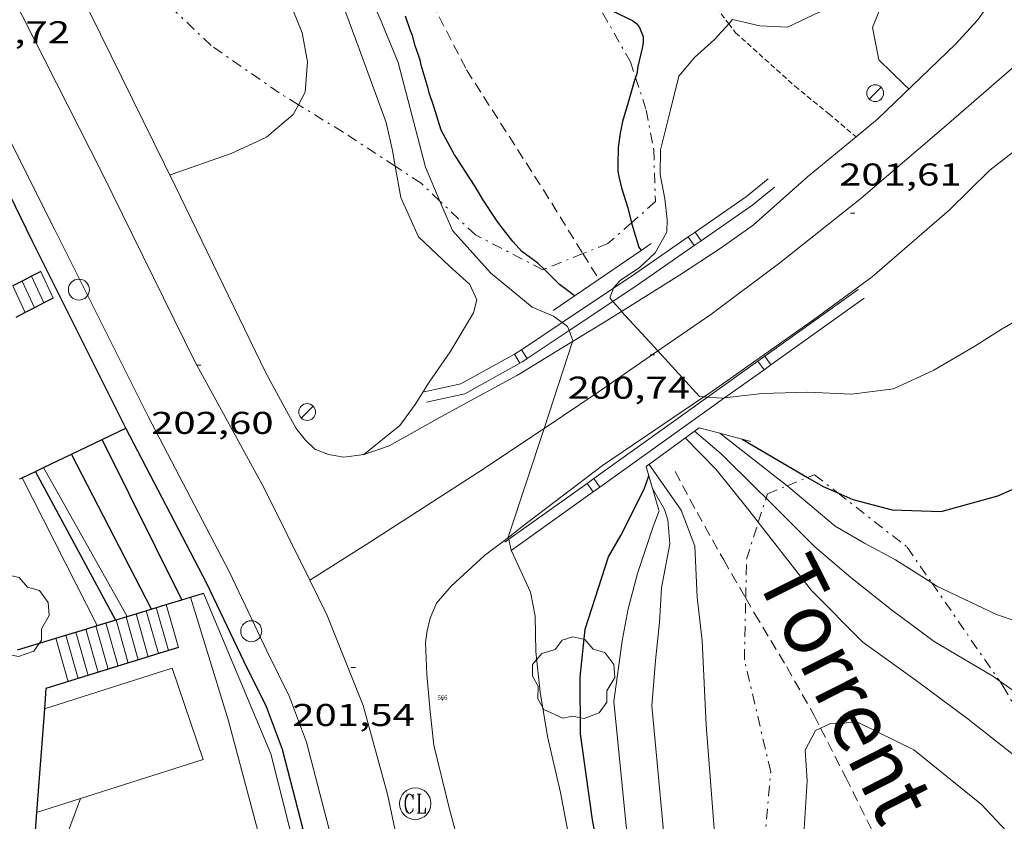
# Model space of a CAD drawing. Units: inches. Extents: x 453000 to 454004, y 4601998 to 4602502.
# Drawn here: x 453614 to 453661, y 4602121 to 4602159 of the extents above; entities that cross this region are included whole.
import ezdxf
from ezdxf.enums import TextEntityAlignment as Align

# ---------------------------------------------------------------- set-up
doc = ezdxf.new("R2010")
doc.units = ezdxf.units.IN
doc.header["$MEASUREMENT"] = 0
for name, pattern in [('DGN Style 2', [10.483229999999999, 6.289938, -4.193292]), ('TRAZO_Y_PUNTO', [1, 0.5, -0.25, 0, -0.25]), ('TRAZOS', [0.75, 0.5, -0.25]), ('TRAZOS2', [0.375, 0.25, -0.125])]:
    doc.linetypes.add(name, pattern=pattern)
for name, color, linetype, lineweight in [('ALTRES CARRETERES ASFALTADES', 7, 'Continuous', 0), ('ARBRE', 7, 'Continuous', 0), ('BARDISSA i BROLLA', 7, 'Continuous', 0), ('COBERT', 7, 'Continuous', 0), ('CORBA DE NIVELL', 7, 'Continuous', 0), ('CORBA MESTRA', 7, 'Continuous', 0), ('CORRIOL', 7, 'Continuous', 0), ('COTA ALTIMETRICA', 7, 'Continuous', 0), ('COTA ALTIMETRICA SINGULAR', 7, 'Continuous', 0), ('EIX VIA URBANA PAVIMENTADA', 7, 'Continuous', 0), ('ESCALES', 7, 'Continuous', 0), ('FANAL', 7, 'Continuous', 0), ('MUR', 7, 'Continuous', 0), ('MUR CONTENCIO', 7, 'Continuous', 0), ('PAL', 7, 'Continuous', 0), ('PONT i PAS ELEVAT', 7, 'Continuous', 0), ('REGISTRE CLAVEGUERAM', 7, 'Continuous', 0), ('TANCA DE PROTECCIO DE VIAL', 7, 'Continuous', 0), ('TEXT DE RIERA I TORRENT', 7, 'Continuous', 0), ('TORRENT-RIERA', 7, 'Continuous', 0), ('VORERA', 7, 'Continuous', 0)]:
    doc.layers.add(name, color=color, linetype=linetype, lineweight=lineweight)
for name, color, linetype in [('Identificador', 7, 'Continuous'), ('PLAQUES_CARRER', 7, 'Continuous'), ('Punt', 7, 'Continuous')]:
    doc.layers.add(name, color=color, linetype=linetype)
doc.styles.get("Standard").update_dxf_attribs({"font": 'txt.shx'})
doc.styles.add('Style-Arial', font='ARIAL.TTF')

# ---------------------------------------------------------------- blocks, each defined once
blk = doc.blocks.new('BLOC_PLAQUES')
at = {"layer": 'Punt', "color": 2}
blk.add_point((0, 0), dxfattribs=at)
at = {"layer": 'Identificador', "color": 2}
blk.add_attdef('IDENTIFICADOR', text='', height=0.2, dxfattribs=at).set_placement((0, 0), align=Align.CENTER)
blk = doc.blocks.new('ARBRE')
at = {"color": 0, "linetype": 'ByBlock', "lineweight": -2, "flags": 128}
blk.add_lwpolyline([(-0.507, -1.872), (-1.415, -1.448), (-1.697, -0.9400000000000001), (-1.675, -0.342), (-1.951, 0.138), (-1.943, 0.686), (-1.511, 1.208), (-0.871, 1.406), (-0.543, 1.846), (-0.027, 2.012), (0.541, 1.882), (0.933, 1.428), (1.495, 1.262), (1.921, 0.6940000000000001), (1.969, 0.068), (1.593, -0.562), (1.593, -1.098), (1.229, -1.618), (0.505, -1.886), (-0.049, -1.762), (-0.507, -1.872)], dxfattribs=at)
blk = doc.blocks.new('FANAL')
at = {"color": 0, "linetype": 'ByBlock', "lineweight": -2}
blk.add_line((0.283, 0.283), (-0.283, -0.283), dxfattribs=at)
blk.add_circle((0.0002620689868927002, 0.0006722288131713868), 0.40000000060146, dxfattribs=at)
blk = doc.blocks.new('RCLAVC')
at = {"color": 0, "linetype": 'ByBlock', "lineweight": -2, "flags": 128}
for points in [[(-0.158, 0.43), (-0.122, 0.26), (-0.122, 0.6), (-0.158, 0.43), (-0.228, 0.544), (-0.332, 0.6), (-0.402, 0.6), (-0.508, 0.544), (-0.578, 0.43), (-0.612, 0.316), (-0.648, 0.146), (-0.648, -0.146), (-0.612, -0.316), (-0.578, -0.43), (-0.508, -0.544), (-0.402, -0.6), (-0.332, -0.6), (-0.228, -0.544), (-0.158, -0.43), (-0.122, -0.316)], [(-0.402, 0.6), (-0.472, 0.544), (-0.542, 0.43), (-0.578, 0.316), (-0.612, 0.146), (-0.612, -0.146), (-0.578, -0.316), (-0.542, -0.43), (-0.472, -0.544), (-0.402, -0.6)], [(0.122, 0.6), (0.368, 0.6)], [(0.226, 0.6), (0.226, -0.6)], [(0.262, 0.6), (0.262, -0.6)], [(0.122, -0.6), (0.648, -0.6), (0.648, -0.26), (0.612, -0.6)]]:
    blk.add_lwpolyline(points, dxfattribs=at)
at = {"color": 0, "linetype": 'ByBlock', "lineweight": -2}
blk.add_circle((-0.001401012718677521, -0.0007607361078262329), 1, dxfattribs=at)
blk = doc.blocks.new('COTA')
at = {"color": 0, "linetype": 'ByBlock', "lineweight": -2}
blk.add_line((0, 0), (0.2, 0), dxfattribs=at)
blk = doc.blocks.new('PAL')
at = {"color": 0, "linetype": 'ByBlock', "lineweight": -2}
blk.add_circle((0, 0), 0.5000000000992941, dxfattribs=at)

msp = doc.modelspace()

# ---------------------------------------------------------------- linework, layer by layer
at = {"layer": 'ALTRES CARRETERES ASFALTADES', "color": 1, "linetype": 'Continuous', "lineweight": 20, "extrusion": (0.03786126956362539, -0.1103846531995764, 0.9931675350136249), "elevation": -490630.4475732419, "flags": 128}
msp.add_lwpolyline([(1922232.585695293, 4177300.349236927), (1922235.889537028, 4177301.386109613), (1922240.399671628, 4177303.211348306)], dxfattribs=at)
at = {"layer": 'ALTRES CARRETERES ASFALTADES', "color": 1, "linetype": 'Continuous', "lineweight": 20}
for points in [[(453656.6178856668, 4602172.821381018, 203.9936215361575), (453658.4151825518, 4602169.818524741, 203.5893156443856), (453660.7361500714, 4602165.063499757, 202.8803145451521), (453661.0481376564, 4602163.363494756, 202.7593143575537), (453661.0531266014, 4602161.905492456, 202.655314196312), (453660.828118225, 4602160.847492523, 202.5883140924353), (453660.4681098214, 4602159.813493651, 202.5013139575505), (453659.7861012675, 4602158.825497294, 202.3513137249904), (453658.7270908849, 4602157.673503543, 202.255313576152), (453655.0210580365, 4602154.101526125, 201.8173128970768), (453653.9988551816, 4602153.258697028, 201.7366777234292)], [(453612.880322675, 4602168.142984213, 203.99601311834), (453617.0190455095, 4602160.215823946, 203.4643154505856), (453621.5919821263, 4602150.927774847, 202.9763146939904), (453625.9139212447, 4602142.020728246, 202.5443140242176), (453626.8099099475, 4602140.348718855, 202.4843139311936), (453627.3559033885, 4602139.372713199, 202.3813137715024), (453627.7898997517, 4602138.804709026, 202.3123136645249), (453628.2388972915, 4602138.388704973, 202.2523135715008), (453628.8908963522, 4602138.131699627, 202.1713134459185), (453629.6138964337, 4602137.99469393, 202.090313320336), (453630.5888989089, 4602138.121686729, 201.9743131404897), (453631.7699039874, 4602138.549678432, 201.8423129358369), (453634.4019191913, 4602140.015660735, 201.5333124567633), (453637.8859389333, 4602141.905637229, 201.0973117807888), (453640.5045759071, 4602143.506719396, 201.0023256380488)], [(453670.9526890657, 4602148.891198965, 201.0044818190599), (453669.468060487, 4602151.472412431, 201.3673121993968), (453668.3210738535, 4602153.468424229, 201.5263124459104), (453667.787077138, 4602154.010429122, 201.6383126195553), (453666.993078244, 4602154.318435623, 201.7343127683936), (453666.0930772129, 4602154.366442527, 201.7513127947504), (453665.1580754143, 4602154.320449549, 201.7423127807969), (453664.3060726441, 4602154.129455717, 201.7133127358352), (453663.538069291, 4602153.844461103, 201.7053127234321), (453662.2000615031, 4602153.091470087, 201.7133127358352), (453660.365047846, 4602151.666481801, 201.7423127807969), (453658.4370304557, 4602149.768493487, 201.5513124846705)], [(453653.9988551816, 4602153.258697028, 201.7366777234292), (453651.6870320094, 4602151.35254716, 201.5543124893216), (453649.0990105229, 4602149.049563227, 201.2943120862176)], [(453642.841550508, 4602144.945441766, 201.0032909328328), (453645.59898697, 4602146.660586079, 201.1573118738128), (453647.5779999247, 4602147.963573083, 201.2303119869921), (453649.0990105229, 4602149.049563227, 201.2943120862176)], [(453640.5045759071, 4602143.506719396, 201.0023256380488), (453641.9109638464, 4602144.366610506, 200.9513115544304), (453642.841550508, 4602144.945441766, 201.0032909328328)], [(453651.9679807891, 4602144.544534474, 201.2173119668369), (453647.0729469774, 4602141.088566256, 201.0073116412528), (453646.7571791164, 4602140.874246009, 201.0023316831094)], [(453646.7571791164, 4602140.874246009, 201.0023316831094), (453641.9369125646, 4602137.602599822, 200.9263115156705), (453638.0978844268, 4602134.678624416, 200.90031147536), (453637.448605851, 4602134.184481311, 201.0000878648449)], [(453637.448605851, 4602134.184481311, 201.0000878648449), (453636.3148713662, 4602133.32163584, 201.1743119001696), (453634.7278577976, 4602131.857645613, 201.3023120986209), (453634.0348506531, 4602131.05764963, 201.5513124846705), (453633.7238446776, 4602130.333650867, 201.6363126164544), (453633.5878399066, 4602129.732650967, 201.6403126226561), (453633.5028356093, 4602129.183650761, 201.645312630408), (453633.5638241252, 4602127.657647933, 201.7433127823473), (453633.7248109525, 4602125.888643968, 201.7223127497888), (453633.9067991022, 4602124.289640108, 201.4443123187777), (453634.6157780534, 4602121.370630203, 201.2683120459072), (453635.51327243, 4602117.954618097, 200.9997110814984)]]:
    msp.add_polyline3d(points, dxfattribs=at)
at = {"layer": 'BARDISSA i BROLLA', "color": 3, "linetype": 'TRAZO_Y_PUNTO', "lineweight": 0}
for points in [[(453627.4622522247, 4602154.781667046, 204.7449550327066), (453626.5370233525, 4602155.350744184, 204.92531771572), (453623.2980354104, 4602157.601772252, 204.9173177033168), (453620.9850485929, 4602159.811793228, 204.9173177033168), (453618.3990680291, 4602162.901817639, 205.0023178351009), (453615.9790922829, 4602166.592841723, 205.2143181637856), (453614.891538762, 4602168.815691205, 205.3454944165781)], [(453641.5785733145, 4602159.687852524, 201.3758085419443), (453641.9360760897, 4602159.154633242, 201.3883122319552), (453643.2560605255, 4602156.833619628, 201.940313087776), (453643.50070823, 4602156.086354216, 201.9513452028002)], [(453643.50070823, 4602156.086354216, 201.9513452028002), (453644.0100442204, 4602154.530610336, 201.9743131404897), (453644.3700304381, 4602152.640604675, 202.0753132970801), (453644.4460118223, 4602150.17160027, 202.3983137978592)], [(453632.0626935362, 4602151.851761254, 203.7647112723785), (453629.5790138724, 4602153.479718203, 204.3323167963329), (453627.4622522247, 4602154.781667046, 204.7449550327066)], [(453634.1860769338, 4602150.197992355, 203.3870228753972), (453633.2940011564, 4602151.04468624, 203.4833154800432), (453632.0626935362, 4602151.851761254, 203.7647112723785)], [(453639.14908442, 4602146.95175512, 202.7647415670458), (453639.0889789029, 4602146.927635888, 202.7713143761585), (453635.8879864976, 4602148.582662741, 203.2033150459312), (453634.1860769338, 4602150.197992355, 203.3870228753972)], [(453644.4460118223, 4602150.17160027, 202.3983137978592), (453643.31281168, 4602149.167450673, 202.4153844871768)], [(453643.31281168, 4602149.167450673, 202.4153844871768), (453642.188993148, 4602148.171614295, 202.4323138505729), (453640.9989065077, 4602147.694054527, 202.562455186919)], [(453640.9989065077, 4602147.694054527, 202.562455186919), (453639.14908442, 4602146.95175512, 202.7647415670458)], [(453651.6936887011, 4602137.03476006, 200.1523902976204), (453652.0199248964, 4602137.167522641, 200.2093104040336), (453653.129325426, 4602136.300168723, 199.9974435890748)], [(453649.7137787223, 4602136.05268088, 199.7829306570757), (453649.7789145022, 4602136.255538232, 199.8183097978273), (453650.7151497544, 4602136.636541353, 199.9816595761813)], [(453650.7151497544, 4602136.636541353, 199.9816595761813), (453651.6936887011, 4602137.03476006, 200.1523902976204)], [(453653.129325426, 4602136.300168723, 199.9974435890748), (453656.4289055777, 4602133.720483844, 199.3673090985968), (453657.6084420222, 4602132.011358292, 198.9858653478909)], [(453649.3447511286, 4602134.90338996, 199.5824896825981), (453649.7137787223, 4602136.05268088, 199.7829306570757)], [(453648.7448559713, 4602131.291370446, 199.1547160466851), (453648.7828894215, 4602133.153540979, 199.2773089590609), (453649.3447511286, 4602134.90338996, 199.5824896825981)], [(453657.6084420222, 4602132.011358292, 198.9858653478909), (453660.833511863, 4602127.338294311, 197.9429278937422)], [(453650.5076711163, 4602104.029482737, 197.5483062784192), (453649.8156984892, 4602107.778493801, 197.9243068613696), (453649.2317307944, 4602112.155505017, 198.510307769904), (453649.4547714907, 4602117.473511569, 198.7663081668065), (453649.9348144368, 4602123.035516551, 199.1573087730128), (453648.6848528493, 4602128.353534279, 198.9613084691345), (453648.7448559713, 4602131.291370446, 199.1547160466851)], [(453660.833511863, 4602127.338294311, 197.9429278937422), (453660.9838625619, 4602127.12043905, 197.8943068148576), (453664.1295846954, 4602121.615841588, 197.3797071949807)]]:
    msp.add_polyline3d(points, dxfattribs=at)
at = {"layer": 'COBERT', "color": 1, "linetype": 'Continuous', "lineweight": 0}
for points in [[(453614.9978332649, 4602121.080081928, 208.5188823862677), (453622.9187768844, 4602123.606722421, 208.6393234739056), (453621.4468076308, 4602127.95974034, 209.165324289416), (453615.3658283784, 4602126.016461099, 209.4735556398214)], [(453615.3658283784, 4602126.016461099, 209.4735556398214), (453615.3658283813, 4602126.016461099, 209.4735556398214)]]:
    msp.add_polyline3d(points, dxfattribs=at)
at = {"layer": 'CORBA DE NIVELL', "color": 30, "linetype": 'Continuous', "lineweight": 0}
for points, elevation in [([(453627.6410467342, 4602158.206740236), (453626.3100696792, 4602161.502755445), (453625.0360932208, 4602164.865770325), (453623.4201212553, 4602168.890788828), (453622.6791442274, 4602172.069799379), (453621.7491642429, 4602174.89781082), (453620.6681917108, 4602178.738824977), (453620.2252320574, 4602184.146836721), (453620.5252447309, 4602185.75583694), (453621.0422537193, 4602186.83483469), (453621.6962617593, 4602187.760831163), (453622.3784556563, 4602188.423449916)], 203.0003147312), ([(453631.9280109207, 4602152.610699032), (453631.6310205517, 4602153.940703347), (453630.1720484805, 4602157.919720587), (453628.2750844863, 4602163.052742939), (453627.2191019849, 4602165.574754861), (453625.9191244089, 4602168.795769719), (453624.9311426122, 4602171.396781248), (453624.1491716666, 4602175.385793366), (453623.6851904093, 4602177.950800863), (453624.1471450942, 4602179.783033068)], 202.0003131808), ([(453634.1860769338, 4602150.197992355), (453633.5040072561, 4602151.805685827), (453632.2030431161, 4602156.797703437), (453631.3410574707, 4602158.865713184), (453630.2430746841, 4602161.358725379), (453628.9020968245, 4602164.550740504), (453627.7588960542, 4602167.26174916)], 201.0003116304), ([(453653.5961333131, 4602161.126959473), (453653.5901074966, 4602160.912547542), (453652.249092367, 4602159.19255505), (453650.7350845492, 4602158.471565421), (453649.4140830018, 4602158.537575546), (453648.1150832642, 4602158.837585866), (453647.9368348964, 4602158.641494901)], 201.0003116304), ([(453647.9368348964, 4602158.641494901), (453647.2560747622, 4602157.89259092), (453646.3030667898, 4602157.036596823), (453645.5630588668, 4602156.143601053), (453645.1450456082, 4602154.481601649), (453644.6890308947, 4602152.635602246), (453644.6800220034, 4602151.465600501), (453644.8890135259, 4602150.305597117), (453645.0030062515, 4602149.32359473), (453644.9960016654, 4602148.720593848), (453644.4419933631, 4602147.73959653), (453643.6969868285, 4602147.030601084), (453642.7669806597, 4602146.407607175), (453642.4709776817, 4602146.075608905), (453642.4577903711, 4602146.042016716)], 201.0003116304), ([(453621.3429855795, 4602151.433777521), (453621.4399861168, 4602151.484776865), (453624.2549978486, 4602152.455757011), (453625.9360064263, 4602153.242745477), (453627.2140165262, 4602154.312737439), (453627.4622522247, 4602154.781667046)], 203.0003147312), ([(453630.5478988074, 4602138.116687031), (453632.2779120059, 4602139.502676055), (453633.0109207374, 4602140.503672045), (453633.6729298293, 4602141.566668671), (453634.6809424016, 4602143.017663271), (453635.7939582703, 4602144.881657716), (453635.9489632074, 4602145.5006575), (453635.6079681417, 4602146.220661203), (453634.634973424, 4602147.115669973), (453633.1799815935, 4602148.489683144), (453632.3249945629, 4602150.373692552), (453632.0626935362, 4602151.851761254)], 202.0003131808), ([(453640.0140479309, 4602144.411247675), (453639.6039629101, 4602144.714628549), (453638.5849646234, 4602145.148636954), (453636.6039738742, 4602146.772654503), (453634.783986349, 4602148.788671438), (453634.1860769338, 4602150.197992355)], 201.0003116304), ([(453660.9469914396, 4602144.113465676), (453665.0560158685, 4602146.493438189), (453670.7100417973, 4602148.755398797), (453670.9526890657, 4602148.891198965)], 201.0003116304), ([(453642.2809737148, 4602145.591609596), (453642.4280411652, 4602145.421055705)], 201.0003116304), ([(453642.4280411652, 4602145.421055705), (453642.7819700831, 4602145.010604895), (453642.841550508, 4602144.945441766)], 201.0003116304), ([(453642.841550508, 4602144.945441766), (453644.566620728, 4602143.058731922)], 201.0003116304), ([(453640.2649602246, 4602144.225622776), (453640.0140479309, 4602144.411247675)], 201.0003116304), ([(453640.5045759071, 4602143.506719396), (453640.5219555698, 4602143.559619793), (453640.3410747789, 4602144.028372043)], 201.0003116304), ([(453639.1463091311, 4602139.372413021), (453640.5045759071, 4602143.506719396)], 201.0003116304), ([(453644.566620728, 4602143.058731922), (453646.5499446567, 4602140.889569916), (453646.7571791164, 4602140.874246009)], 201.0003116304), ([(453646.7571791164, 4602140.874246009), (453646.9320461779, 4602140.861315502)], 201.0003116304), ([(453646.9320461779, 4602140.861315502), (453647.6319457272, 4602140.809561581), (453647.7369789628, 4602140.822350797)], 201.0003116304), ([(453637.448605851, 4602134.184481311), (453637.4458797587, 4602134.196628616), (453639.1463091311, 4602139.372413021)], 201.0003116304), ([(453646.3029317543, 4602139.239569232), (453647.5849255245, 4602138.156557825), (453649.2639155627, 4602136.500542518), (453649.7137787223, 4602136.05268088)], 198.0003069792), ([(453647.517932902, 4602139.142559862), (453647.5191382334, 4602139.141615108)], 199.0003085296), ([(453647.5191382334, 4602139.141615108), (453650.7151497544, 4602136.636541353)], 199.0003085296), ([(453645.8679286443, 4602138.918572035), (453647.3369194646, 4602137.408558548), (453648.8889072875, 4602135.486543791), (453649.3447511286, 4602134.90338996)], 197.0003054288), ([(453619.3066052439, 4602130.419147855), (453615.3239477409, 4602137.506664277)], 207.0003209328), ([(453617.8784583847, 4602129.984479539), (453614.3138939135, 4602137.022752089)], 209.0003240336), ([(453650.7151497544, 4602136.636541353), (453650.8019184631, 4602136.568530954), (453652.9959078505, 4602134.721511444), (453654.4049038891, 4602133.911499497), (453655.882900118, 4602133.112487044), (453657.6084420222, 4602132.011358292)], 199.0003085296), ([(453649.7137787223, 4602136.05268088), (453650.383908839, 4602135.385532293), (453652.0338988701, 4602133.734517212), (453653.7448903843, 4602132.266501955), (453655.6898817908, 4602130.736484824), (453657.7118734382, 4602129.222467135), (453660.501865229, 4602127.570443405), (453660.833511863, 4602127.338294311)], 198.0003069792), ([(453649.3447511286, 4602134.90338996), (453651.8788829008, 4602131.661515174), (453654.313867912, 4602129.188492864), (453656.859858012, 4602127.363470717), (453659.3288478712, 4602125.52244913), (453661.8628367309, 4602123.536426824), (453664.0508261773, 4602121.698407373), (453664.1295846954, 4602121.615841588)], 197.0003054288), ([(453637.4692852936, 4602134.092334944), (453637.448605851, 4602134.184481311)], 201.0003116304), ([(453637.5881644149, 4602133.562616646), (453637.4692852936, 4602134.092334944)], 201.0003116304), ([(453635.51327243, 4602117.954618097), (453635.5147535281, 4602117.954618086), (453636.8237502159, 4602117.250607062), (453637.9377494923, 4602116.927598109), (453639.2307510567, 4602116.86958821), (453640.1387583145, 4602117.640582514), (453640.3697742044, 4602119.687583935), (453639.9267913862, 4602122.042590947), (453639.3158106597, 4602124.707599715), (453638.9568261204, 4602126.818605713), (453638.7528404482, 4602128.748610253), (453638.7278531337, 4602130.425613043), (453638.508861497, 4602131.572616482), (453637.5928750168, 4602133.541626484), (453637.5881644149, 4602133.562616646)], 201.0003116304), ([(453619.3068229708, 4602130.418760389), (453619.3066052439, 4602130.419147855)], 207.0003209328), ([(453617.8788174563, 4602129.983770548), (453617.8784583847, 4602129.984479539)], 209.0003240336), ([(453652.3127490591, 4602125.096146289), (453652.7538360082, 4602125.302498676), (453654.0628386522, 4602125.38348887), (453656.7538328315, 4602124.066466411), (453659.9748181052, 4602121.467437941), (453662.5918009175, 4602118.667413743), (453665.1727886664, 4602116.52539084), (453667.6077828964, 4602115.267370414), (453667.7659940068, 4602115.215791855)], 196.0003038784), ([(453652.1956931006, 4602101.763053473), (453652.1786575684, 4602101.902466762), (453652.2316982363, 4602107.251474652), (453652.0067241252, 4602110.709481721), (453651.7517450053, 4602113.513488002), (453651.4877690809, 4602116.740495008), (453651.5127943027, 4602120.059499964), (453651.6638137713, 4602122.594502748), (453651.5788247021, 4602124.052505653), (453652.0698325197, 4602124.982503371), (453652.3127490591, 4602125.096146289)], 196.0003038784)]:
    msp.add_lwpolyline(points, dxfattribs=dict(at, elevation=elevation))
at = {"layer": 'CORBA DE NIVELL', "color": 30, "linetype": 'Continuous', "lineweight": 0, "flags": 128}
for points, elevation in [([(453655.4083570301, 4602160.007823831), (453655.3711027689, 4602159.925532498), (453654.7860907235, 4602158.457534661), (453655.0840795689, 4602156.926530027), (453656.3140722266, 4602155.707518804), (453656.5100712407, 4602155.537517053)], 202.0003131808), ([(453627.4622522247, 4602154.781667046), (453627.7820255482, 4602155.385734793), (453627.8950366951, 4602156.831736177), (453627.6410467342, 4602158.206740236)], 203.0003147312), ([(453632.0626935362, 4602151.851761254), (453631.9280109207, 4602152.610699032)], 202.0003131808), ([(453642.4577903711, 4602146.042016716), (453642.2809737148, 4602145.591609596)], 201.0003116304), ([(453640.3410747789, 4602144.028372043), (453640.2649602246, 4602144.225622776)], 201.0003116304), ([(453647.7369789628, 4602140.822350797), (453649.5289504209, 4602141.040547546), (453651.705954183, 4602141.091531107), (453653.7779567429, 4602141.005515254), (453655.7809616921, 4602141.248500432), (453657.7019714536, 4602142.142487242), (453659.644983184, 4602143.291474281), (453660.9469914396, 4602144.113465676)], 201.0003116304), ([(453650.8365477473, 4602095.214058046), (453650.7496100325, 4602095.929468343), (453649.8976568165, 4602102.269484637), (453649.0226985344, 4602107.946500078), (453648.4757250698, 4602111.555509823), (453647.9197499144, 4602114.943519295), (453647.4387712408, 4602117.852527454), (453646.8638264668, 4602125.248543284), (453646.6798565697, 4602129.253550889), (453646.4288720082, 4602131.339556027), (453646.3308902332, 4602133.761560527), (453645.6749021908, 4602135.471568155), (453644.1519163933, 4602137.654583095)], 197.0003054288), ([(453615.3239477409, 4602137.506664277), (453615.3238705762, 4602137.506801599)], 207.0003209328), ([(453614.3138939135, 4602137.022752089), (453614.3138653379, 4602137.022808513)], 209.0003240336), ([(453647.2772694812, 4602104.122133547), (453646.1407188927, 4602111.218527018), (453645.731735634, 4602113.508533672), (453645.0727589911, 4602116.721543654), (453644.8377850997, 4602120.210550846), (453644.5308091695, 4602123.445558189), (453644.2838294322, 4602126.166564283), (453644.4598461018, 4602128.327566298), (453644.6478600736, 4602130.130567667), (453644.7378727857, 4602131.787569553), (453645.1308892301, 4602133.874569807), (453645.043897745, 4602135.014572234), (453644.8779012967, 4602135.516574272), (453644.3129079551, 4602136.509580098)], 198.0003069792), ([(453645.3336146249, 4602108.041410211), (453644.4647285937, 4602112.839542248), (453643.7257564855, 4602116.666553789), (453643.0527841609, 4602120.451564763), (453642.4768281558, 4602126.367578304), (453642.8668507188, 4602129.261579833), (453643.1548626983, 4602130.781580005), (453643.5908761745, 4602132.468579312), (453644.3478942835, 4602134.700577028), (453644.620900314, 4602135.439576102)], 199.0003085296), ([(453657.6084420222, 4602132.011358292), (453657.8448936602, 4602131.860470217), (453660.6868878232, 4602130.51044656), (453663.8058845857, 4602129.446421244), (453666.3528856285, 4602129.063401324)], 199.0003085296), ([(453660.833511863, 4602127.338294311), (453665.044848144, 4602124.390404005), (453667.174842182, 4602123.16938595), (453669.4378416386, 4602122.635367951), (453671.6628449669, 4602122.619351045)], 198.0003069792), ([(453614.5352864646, 4602114.875362606), (453617.0787536947, 4602121.743763844)], 207.0003209328)]:
    msp.add_lwpolyline(points, dxfattribs=dict(at, elevation=elevation))
at = {"layer": 'CORBA MESTRA', "color": 30, "linetype": 'Continuous', "lineweight": 30, "flags": 128}
for points, elevation in [([(453641.5785733145, 4602159.687852524), (453642.0470783028, 4602159.423632817), (453642.3820775475, 4602159.255630014), (453643.3600755507, 4602158.792621875), (453643.5540747589, 4602158.648620181)], 200.00031008), ([(453643.7736399029, 4602147.8501055), (453643.7739931621, 4602147.84960177)], 200.00031008), ([(453618.1168989625, 4602138.844754483), (453618.1168850585, 4602138.844782482)], 205.000317832), ([(453644.1387312067, 4602137.115061264), (453644.1389122833, 4602137.115582358)], 200.00031008), ([(453653.129325426, 4602136.300168723), (453653.8419187982, 4602135.991506994), (453655.719917992, 4602135.501491984), (453658.051921008, 4602135.422474167), (453660.7389307962, 4602136.163454929), (453662.449939094, 4602136.9074431)], 200.00031008)]:
    msp.add_lwpolyline(points, dxfattribs=dict(at, elevation=elevation))
at = {"layer": 'CORBA MESTRA', "color": 30, "linetype": 'Continuous', "lineweight": 30}
for points, elevation in [([(453639.14908442, 4602146.95175512), (453638.8579808893, 4602147.236638119), (453638.6789815451, 4602147.359639668), (453638.0969839054, 4602147.789644751), (453637.8209857841, 4602148.093647316), (453637.6689868611, 4602148.266648738), (453637.1009914435, 4602148.986654164), (453636.9549927954, 4602149.194655593), (453636.8229940096, 4602149.381656885), (453636.2299998356, 4602150.270662763), (453635.8620039086, 4602150.882666503), (453635.2160105477, 4602151.889672967), (453635.0030128579, 4602152.237675122), (453634.8860139361, 4602152.403676268), (453634.251021829, 4602153.5736829), (453633.899029789, 4602154.694687308), (453633.6850344498, 4602155.352689953), (453633.6310359595, 4602155.562690687), (453633.2930437817, 4602156.662694958), (453633.2450455738, 4602156.908695703), (453633.1760472195, 4602157.139696585), (453633.0170503647, 4602157.586698484), (453632.8850539386, 4602158.084700258), (453632.7950554456, 4602158.301701277), (453632.5520603801, 4602159.001704206)], 200.00031008), ([(453643.5540747589, 4602158.648620181), (453643.6860735447, 4602158.461618889), (453643.8660705384, 4602158.028616852), (453643.8730684626, 4602157.753616373), (453643.8230662303, 4602157.469616312), (453643.6180594023, 4602156.611616537), (453643.5560566126, 4602156.256616456), (453643.50070823, 4602156.086354216)], 200.00031008), ([(453643.50070823, 4602156.086354216), (453643.4380536754, 4602155.893616789), (453643.1520455762, 4602154.884617395), (453642.8850383183, 4602153.982618023), (453642.7710339987, 4602153.436618041), (453642.6680285656, 4602152.741617745), (453642.6530223358, 4602151.92361659), (453642.6540199777, 4602151.612616101), (453642.7020181856, 4602151.366615355), (453642.8280143368, 4602150.833613574), (453643.1340074815, 4602149.867609754), (453643.31281168, 4602149.167450673)], 200.00031008), ([(453643.31281168, 4602149.167450673), (453643.3830004697, 4602148.892606352), (453643.6659941632, 4602148.003602827), (453643.7736399029, 4602147.8501055)], 200.00031008), ([(453640.5959717777, 4602145.68062252), (453640.1439737022, 4602146.026626485), (453639.8849747499, 4602146.217628746), (453639.6529762188, 4602146.458630882), (453639.14908442, 4602146.95175512)], 200.00031008), ([(453621.9077850552, 4602131.210838457), (453618.1168989625, 4602138.844754483)], 205.000317832), ([(453648.572932398, 4602138.860551421), (453651.6936887011, 4602137.03476006)], 200.00031008), ([(453643.4511822005, 4602110.369634665), (453643.3497226919, 4602112.289549856), (453642.0077620468, 4602117.750568503), (453641.4587838672, 4602120.738577303), (453640.8898139878, 4602124.824587954), (453640.8608344216, 4602127.523592358), (453641.1098521755, 4602129.812594018), (453642.2138799731, 4602133.250590972), (453642.8048887046, 4602134.280588084), (453643.9179071151, 4602136.479583048), (453644.1387312067, 4602137.115061264)], 200.00031008), ([(453651.6936887011, 4602137.03476006), (453652.4359212392, 4602136.600518606), (453653.129325426, 4602136.300168723)], 200.00031008), ([(453621.9078330127, 4602131.210741882), (453621.9077850552, 4602131.210838457)], 205.000317832)]:
    msp.add_lwpolyline(points, dxfattribs=dict(at, elevation=elevation))
at = {"layer": 'CORRIOL', "color": 7, "linetype": 'TRAZOS2', "lineweight": 0}
for points in [[(453635.8564658673, 4602175.111376797, 200.9992255270136), (453638.9451601129, 4602170.839674053, 200.5823109823328), (453643.1331228637, 4602165.074633338, 200.3283105885312), (453645.7540997411, 4602161.491607895, 200.4133107203153), (453647.9368348964, 4602158.641494901, 200.9954950527057)], [(453647.9368348964, 4602158.641494901, 200.9954950527057), (453648.2660787485, 4602158.21158375, 201.0833117590832), (453651.0890638225, 4602155.667558387, 201.6263126009504), (453652.7050563351, 4602154.350544083, 201.7953128629681), (453653.9988551816, 4602153.258697028, 201.5693465479823)], [(453653.9988551816, 4602153.258697028, 201.5693465479823), (453653.9990500556, 4602153.258532573, 201.5693125125777)]]:
    msp.add_polyline3d(points, dxfattribs=at)
at = {"layer": 'EIX VIA URBANA PAVIMENTADA', "color": 1, "linetype": 'Continuous', "lineweight": 20}
for points in [[(453551.1259306248, 4602290.33452565, 216.330335398032), (453556.0878386175, 4602277.19446763, 214.7173328972368), (453560.0447722761, 4602267.642422796, 213.7373313778449), (453564.6587070368, 4602258.101372994, 212.6293296600016), (453567.2076719129, 4602252.951345669, 212.1163288646464), (453571.2746206516, 4602245.364303049, 211.4743278692897), (453577.0635394184, 4602233.475240692, 210.3623261452449), (453580.1574938871, 4602226.842206932, 209.5583248987232), (453584.5954328667, 4602217.893159384, 208.595323405688), (453589.4413682983, 4602208.393107887, 207.7013220196305), (453595.2422921901, 4602197.177046482, 206.6233203482992), (453599.5532353281, 4602188.802000788, 205.8193191017777), (453604.609166783, 4602178.734946819, 205.070317940528), (453609.2221028623, 4602169.367897294, 204.1763165544705), (453613.2150468504, 4602161.169854288, 203.535315560664), (453618.1039815215, 4602151.560802294, 203.0263147715104), (453622.5319200304, 4602142.55175473, 202.4913139420465), (453625.8168796664, 4602136.560720516, 202.0763132986305), (453627.9953067681, 4602132.150984851, 201.8318512569653)], [(453650.3649988357, 4602147.250550831, 201.1913119265264), (453654.2330281566, 4602150.324526248, 201.5373124629648), (453658.1820598415, 4602153.693501509, 201.7873128505648), (453662.3450937626, 4602157.313475533, 202.0623132769249), (453666.9171199062, 4602160.737440967, 202.2063132820922)], [(453644.566620728, 4602143.058731922, 200.9508471024424), (453647.0839751746, 4602144.802571931, 201.0373116877648), (453650.3649988357, 4602147.250550831, 201.1913119265264)], [(453639.1463091311, 4602139.372413021, 201.0778690544474), (453641.7269387119, 4602141.091606824, 200.8533114024912), (453644.566620728, 4602143.058731922, 200.9508471024424)], [(453627.9953067681, 4602132.150984851, 201.7383330114302), (453630.7058667294, 4602133.856679229, 201.8583129606432), (453635.9809007584, 4602137.263644487, 201.3533121776912), (453639.1463091311, 4602139.372413021, 201.0778690544474)], [(453627.9948495821, 4602132.150697154, 201.7383127745952), (453627.9953067681, 4602132.150984851, 201.7383330114302)], [(453627.9953067681, 4602132.150984851, 201.8318512569653), (453628.8288380749, 4602130.46368821, 201.7383127745952), (453630.5338082436, 4602126.183668637, 201.4733123637393), (453631.6947779634, 4602121.955653274, 201.2593120319537), (453632.9897337555, 4602115.864634004, 200.7073111761329), (453635.0096774691, 4602108.033606537, 200.2323104396928), (453636.2006426148, 4602103.196590001, 199.9503100024801), (453637.5435951579, 4602096.667569689, 199.6123094784448), (453638.8405469847, 4602090.053549592, 199.3253090334801)]]:
    msp.add_polyline3d(points, dxfattribs=at)
at = {"layer": 'ESCALES', "color": 1, "linetype": 'Continuous', "lineweight": 0, "flags": 128}
for points, elevation in [([(453615.3439055544, 4602145.344865981), (453614.7479388132, 4602146.617820096)], 203.0003147312), ([(453615.7869325178, 4602145.575810596), (453615.1909412527, 4602146.848817092)], 203.0003147312), ([(453614.4578516305, 4602144.882976744), (453613.8619339342, 4602146.155826101)], 203.0003147312), ([(453614.9016820838, 4602145.114340213), (453614.3049363737, 4602146.386823099)], 203.0003147312), ([(453619.7318742107, 4602130.548581984), (453619.7318246161, 4602130.548757366)], 206.6403203746561), ([(453620.7898118249, 4602128.64674639), (453620.2098264574, 4602130.693753964)], 206.6403203746561), ([(453621.2677288773, 4602128.795042551), (453620.6888283078, 4602130.839750555)], 206.6403203746561), ([(453621.1678614526, 4602130.985636584), (453621.1678301581, 4602130.985747147)], 206.6403203746561), ([(453618.8798043566, 4602128.05275996), (453618.2968190755, 4602130.111767576)], 206.6403203746561), ([(453618.7749431703, 4602130.257332102), (453618.7748209244, 4602130.257764176)], 206.6403203746561), ([(453619.8348080908, 4602128.349753175), (453619.2538227672, 4602130.402760766)], 206.6403203746561), ([(453616.8608205473, 4602129.674753042), (453616.8608135334, 4602129.674777795)], 206.6403203746561), ([(453617.3398767505, 4602129.820557762), (453617.3398153839, 4602129.820774387)], 206.6403203746561), ([(453618.4027466171, 4602127.90396062), (453617.8188172267, 4602129.965770977)], 206.6403203746561), ([(453615.9048101887, 4602129.383783378), (453615.9048098433, 4602129.383784598)], 206.6403203746561), ([(453616.3838663334, 4602129.529588079), (453616.3838116938, 4602129.529781189)], 206.6403203746561)]:
    msp.add_lwpolyline(points, dxfattribs=dict(at, elevation=elevation))
at = {"layer": 'ESCALES', "color": 1, "linetype": 'Continuous', "lineweight": 0}
for points, elevation in [([(453614.9019276403, 4602145.113816596), (453614.9016820838, 4602145.114340213)], 203.0003147312), ([(453615.3439300783, 4602145.344813599), (453615.3439055544, 4602145.344865981)], 203.0003147312), ([(453614.4579251993, 4602144.882819605), (453614.4578516305, 4602144.882976744)], 203.0003147312), ([(453620.3118099533, 4602128.497749786), (453619.7318742107, 4602130.548581984)], 206.6403203746561), ([(453621.7458155605, 4602128.943739597), (453621.1678614526, 4602130.985636584)], 206.6403203746561), ([(453619.3568062191, 4602128.20075657), (453618.7749431703, 4602130.257332102)], 206.6403203746561), ([(453617.446798751, 4602127.606770142), (453616.8608205473, 4602129.674753042)], 206.6403203746561), ([(453617.9248006226, 4602127.755766747), (453617.3398767505, 4602129.820557762)], 206.6403203746561), ([(453616.4917950169, 4602127.309776927), (453615.9048101887, 4602129.383783378)], 206.6403203746561), ([(453616.9697968885, 4602127.458773532), (453616.3838663334, 4602129.529588079)], 206.6403203746561), ([(453621.2678136889, 4602128.794742992), (453621.2677288773, 4602128.795042551)], 206.6403203746561), ([(453618.4028024867, 4602127.903763349), (453618.4027466171, 4602127.90396062)], 206.6403203746561)]:
    msp.add_lwpolyline(points, dxfattribs=dict(at, elevation=elevation))
at = {"layer": 'MUR', "color": 1, "linetype": 'Continuous', "lineweight": 20}
for points, elevation in [([(453622.9348369799, 4602131.52373458), (453622.9349503735, 4602131.523464722)], 205.8283191157389), ([(453622.9349503735, 4602131.523464722), (453626.1497839123, 4602123.872698326), (453631.2184166363, 4602103.810511045)], 205.8283128728038)]:
    msp.add_lwpolyline(points, dxfattribs=dict(at, elevation=elevation))
msp.add_polyline3d([(453622.3158345861, 4602131.334738978, 207.5153217312561), (453624.1317927868, 4602125.454716084, 207.5643218072257), (453626.0287415377, 4602118.312690617, 207.5043217142017), (453627.6746839355, 4602110.384665837, 207.4913216940465), (453628.4186098199, 4602106.659650339, 207.4956876221447)], dxfattribs=at)
at = {"layer": 'MUR CONTENCIO', "color": 1, "linetype": 'Continuous', "lineweight": 30}
for points, elevation in [([(453614.7479388132, 4602146.617820096), (453614.3049363737, 4602146.386823099)], 205.8110690890495), ([(453615.1909412539, 4602146.848817096), (453614.7479388132, 4602146.617820096)], 205.7913190583786), ([(453614.3049363737, 4602146.386823099), (453613.8619339342, 4602146.155826101)], 205.830819119666), ([(453615.7869325195, 4602145.575810601), (453615.3439055544, 4602145.344865981)], 205.7743190319452), ([(453614.9016820838, 4602145.114340213), (453614.4578516305, 4602144.882976744)], 205.8137743255016), ([(453615.3439055544, 4602145.344865981), (453614.9016820838, 4602145.114340213)], 205.7940645844535), ([(453614.4578516305, 4602144.882976744), (453614.0148246691, 4602144.652032126)], 205.8335556891931), ([(453616.6583694672, 4602138.145979647), (453618.1168989625, 4602138.844754483)], 207.3903946354718), ([(453615.3239477409, 4602137.506664277), (453616.6583694672, 4602138.145979647)], 208.2815916455318), ([(453620.4642894617, 4602130.771641497), (453616.6583694672, 4602138.145979647)], 206.1910751638643), ([(453614.3138939135, 4602137.022752089), (453614.946353249, 4602137.325760476)], 208.9561587131701), ([(453614.946353249, 4602137.325760476), (453615.3239477409, 4602137.506664277)], 208.5337691059966), ([(453618.7516419634, 4602130.250366227), (453614.946353249, 4602137.325760476)], 208.9645195712183), ([(453614.1908647002, 4602136.963809354), (453614.3138939135, 4602137.022752089)], 209.038324092282), ([(453621.9077850552, 4602131.210838457), (453622.9349503735, 4602131.523464722)], 207.9420571179653), ([(453621.1678614526, 4602130.985636584), (453621.9077850552, 4602131.210838457)], 208.2096075365549), ([(453619.3066052439, 4602130.419147855), (453619.7318742107, 4602130.548581984)], 208.8826227991077), ([(453619.7318742107, 4602130.548581984), (453621.1678614526, 4602130.985636584)], 208.7288489640102), ([(453617.8784583847, 4602129.984479539), (453618.7749431703, 4602130.257332102)], 209.3990292073069), ([(453618.7749431703, 4602130.257332102), (453619.3066052439, 4602130.419147855)], 209.0748675252688), ([(453616.3838663334, 4602129.529588079), (453616.8608205473, 4602129.674753042)], 209.9394616620938), ([(453616.8608205473, 4602129.674753042), (453617.3398767505, 4602129.820557762)], 209.7669988576579), ([(453617.3398767505, 4602129.820557762), (453617.8784583847, 4602129.984479539)], 209.5937759908532), ([(453614.0786973263, 4602128.827990815), (453615.9048101887, 4602129.383783378)], 210.7729922192331), ([(453615.9048101887, 4602129.383783378), (453616.3838663334, 4602129.529588079)], 210.1126845077766), ([(453621.2677288773, 4602128.795042551), (453618.4027466171, 4602127.90396062)], 207.0755003098834), ([(453621.7458155608, 4602128.9437396), (453621.2677288773, 4602128.795042551)], 206.835320676947), ([(453618.4027466171, 4602127.90396062), (453615.4377908941, 4602126.981784414), (453615.3658283813, 4602126.016461099)], 208.5148007784489), ([(453615.3658283784, 4602126.016461099), (453614.9978332649, 4602121.080081928)], 209.9940569846624), ([(453615.3658283813, 4602126.016461099), (453615.3658283784, 4602126.016461099)], 209.994056984672), ([(453614.9978332649, 4602121.080081928), (453614.5352864646, 4602114.875362606)], 209.9415463604823)]:
    msp.add_lwpolyline(points, dxfattribs=dict(at, elevation=elevation))
at = {"layer": 'MUR CONTENCIO', "color": 1, "linetype": 'Continuous', "lineweight": 30, "flags": 128}
for points, elevation in [([(453618.1168989625, 4602138.844754483), (453619.2398908826, 4602139.382774795)], 206.416311930119), ([(453616.6583694672, 4602138.145979647), (453616.6583649667, 4602138.145988367)], 206.3745401808623), ([(453614.946353249, 4602137.325760476), (453614.9463518169, 4602137.325763139)], 209.0065538928662), ([(453622.9349503735, 4602131.523464722), (453622.9358369823, 4602131.523734569)], 207.5706424072058)]:
    msp.add_lwpolyline(points, dxfattribs=dict(at, elevation=elevation))
at = {"layer": 'MUR CONTENCIO', "color": 1, "linetype": 'Continuous', "lineweight": 30}
msp.add_polyline3d([(453631.9734428895, 4602103.47970809, 200.0217463600071), (453629.9377003732, 4602112.088651308, 200.6243110474497), (453628.3037418249, 4602117.885672692, 200.9583115652832), (453626.6967863079, 4602124.076694485, 201.435312304824), (453625.9318006081, 4602126.117703453, 201.5793125280816), (453624.8758152385, 4602128.26171479, 201.7783128366113), (453623.1028407608, 4602131.987734019, 201.9313130738225), (453619.2378909164, 4602139.387774818, 202.7193142955377), (453614.782951607, 4602148.296822433, 203.2023150443808), (453609.9980189181, 4602158.145874009, 203.5573155947729)], dxfattribs=at)
at = {"layer": 'PONT i PAS ELEVAT', "color": 1, "linetype": 'Continuous', "lineweight": 20, "elevation": 200.8614754057905, "flags": 128}
msp.add_lwpolyline([(453643.7736399029, 4602147.8501055), (453644.2459963446, 4602148.172598694)], dxfattribs=at)
at = {"layer": 'PONT i PAS ELEVAT', "color": 1, "linetype": 'Continuous', "lineweight": 20, "elevation": 200.9073114862076}
msp.add_lwpolyline([(453639.5809649458, 4602144.987629152), (453643.7736399029, 4602147.8501055)], dxfattribs=at)
at = {"layer": 'PONT i PAS ELEVAT', "color": 1, "linetype": 'Continuous', "lineweight": 20}
for points in [[(453644.1387312067, 4602137.115061264, 200.5443669935226), (453644.0129154038, 4602137.552583991, 200.590310994736), (453646.5279333627, 4602139.405567782, 200.530310901712), (453647.5191382334, 4602139.141615108, 200.3386076179681)], [(453647.5191382334, 4602139.141615108, 200.3386076179681), (453648.9839322082, 4602138.751548132, 200.055310165272)], [(453644.6099005776, 4602135.476576244, 200.3723106567489), (453644.1387312067, 4602137.115061264, 200.5443669935226)]]:
    msp.add_polyline3d(points, dxfattribs=at)
at = {"layer": 'TANCA DE PROTECCIO DE VIAL', "color": 7, "linetype": 'Continuous', "lineweight": 20}
for p, q in [((453646.2983424228, 4602148.080282832, 201.4547009828447), (453646.0127178843, 4602148.490672157, 201.4547009828447)), ((453646.6266404508, 4602148.308773115, 201.4583192373736), (453646.341015912, 4602148.719162439, 201.4583192373736)), ((453649.6507823272, 4602142.806104381, 201.2684432881183), (453654.0945435862, 4602145.984852522, 201.3073121063729)), ((453649.9416825491, 4602142.399437643, 201.2684432881159), (453654.3854438085, 4602145.578185784, 201.3073121063729)), ((453637.9906301547, 4602142.47622945, 201.6261426512168), (453637.7480297774, 4602142.913431728, 201.6261426512168)), ((453638.3471828826, 4602142.697799263, 201.6102227609686), (453638.0696429921, 4602143.113698751, 201.6102227609686)), ((453649.3254571687, 4602142.573390092, 201.2655977247049), (453649.6507823272, 4602142.806104381, 201.2684432881183)), ((453649.9416825494, 4602142.399437643, 201.2684432881169), (453649.6507823272, 4602142.806104381, 201.2684432881169)), ((453646.9320461779, 4602140.861315502, 201.2446629688997), (453649.3254571687, 4602142.573390092, 201.2655977247049)), ((453649.6163573911, 4602142.166723354, 201.2655977247049), (453649.3254571687, 4602142.573390092, 201.2655977247049)), ((453649.6163573909, 4602142.166723354, 201.2655977247042), (453649.9416825491, 4602142.399437643, 201.2684432881159)), ((453647.7369789628, 4602140.822350797, 201.2491591236416), (453649.6163573909, 4602142.166723354, 201.2655977247042)), ((453641.5176533707, 4602136.988247155, 201.1973042028201), (453646.9320461779, 4602140.861315502, 201.2446629688997)), ((453641.8085535925, 4602136.581580418, 201.1973042028161), (453647.7369789628, 4602140.822350797, 201.2491591236416)), ((453637.4692852936, 4602134.092334944, 201.1618938209735), (453641.1923282123, 4602136.755532867, 201.1944586394072)), ((453641.1923282123, 4602136.755532867, 201.1944586394072), (453641.5176533707, 4602136.988247155, 201.1973042028201)), ((453641.4832284346, 4602136.348866128, 201.194458639407), (453641.1923282124, 4602136.755532867, 201.194458639407)), ((453641.8085535929, 4602136.581580417, 201.197304202819), (453641.5176533707, 4602136.988247155, 201.197304202819)), ((453637.5881644149, 4602133.562616646, 201.160389181881), (453641.4832284343, 4602136.348866129, 201.1944586394047)), ((453641.4832284343, 4602136.348866129, 201.1944586394047), (453641.8085535925, 4602136.581580418, 201.1973042028161)), ((453637.2884263132, 4602133.962961399, 201.160311878464), (453637.4692852936, 4602134.092334944, 201.1618938209735)), ((453637.5793265355, 4602133.556294661, 201.160311878464), (453637.5881644149, 4602133.562616646, 201.160389181881))]:
    msp.add_line(p, q, dxfattribs=at)
for points in [[(453646.341015912, 4602148.719162439, 201.4583550282622), (453648.7826721162, 4602150.418516893, 201.4853123823441), (453649.8075502148, 4602151.249727807, 201.4893123885456)], [(453646.6266404508, 4602148.308773115, 201.4582835717372), (453649.0833661546, 4602150.018615703, 201.4853123823441), (453650.1225039574, 4602150.861391722, 201.4893123885456)], [(453642.4577903711, 4602146.042016716, 201.4565512184828), (453643.3481773604, 4602146.636193709, 201.42531228932), (453646.012717884, 4602148.490672157, 201.454730420437)], [(453646.012717884, 4602148.490672157, 201.454730420437), (453646.341015912, 4602148.719162439, 201.4583550282622)], [(453642.4280411652, 4602145.421055705, 201.4673131605558), (453643.6297865316, 4602146.223009751, 201.42531228932), (453646.2983424228, 4602148.080282832, 201.4546716482692)], [(453646.2983424228, 4602148.080282832, 201.4546716482692), (453646.6266404508, 4602148.308773115, 201.4582835717372)], [(453640.0140479309, 4602144.411247675, 201.5422891031309), (453642.4577903711, 4602146.042016716, 201.4565512184828)], [(453640.3410747789, 4602144.028372043, 201.5402524111775), (453642.4280411652, 4602145.421055705, 201.4673131605558)], [(453638.0696429921, 4602143.113698751, 201.6105078988644), (453640.0140479309, 4602144.411247675, 201.5422891031309)], [(453638.3471828826, 4602142.697799263, 201.6099387183901), (453640.3410747789, 4602144.028372043, 201.5402524111775)], [(453633.444432452, 4602141.112879521, 201.9853131575441), (453635.1936579245, 4602141.496029288, 201.7933128598672), (453637.7480297773, 4602142.913431728, 201.6256900604763)], [(453637.7480297773, 4602142.913431728, 201.6256900604763), (453637.8756924969, 4602142.984270846, 201.6173125869969), (453638.0696429921, 4602143.113698751, 201.6105078988644)], [(453633.5514160718, 4602140.62445831, 201.9853131575441), (453635.3722020675, 4602141.023282669, 201.7933128598672), (453637.9906301548, 4602142.47622945, 201.6265818210379)], [(453637.9906301548, 4602142.47622945, 201.6265818210379), (453638.136198868, 4602142.557004474, 201.6173125869969), (453638.3471828826, 4602142.697799263, 201.6099387183901)]]:
    msp.add_polyline3d(points, dxfattribs=at)
at = {"layer": 'TORRENT-RIERA', "color": 5, "linetype": 'TRAZOS', "lineweight": 0}
for points in [[(453629.7864290581, 4602167.086817253, 199.7261606072423), (453632.425085169, 4602162.294710275, 199.4263091900705), (453635.4640454479, 4602156.438678138, 199.285308971464), (453639.1180077881, 4602150.728641559, 198.5813078799825), (453640.9989065077, 4602147.694054527, 198.064375254969)], [(453640.9989065077, 4602147.694054527, 198.064375254969), (453641.7559795855, 4602146.472614946, 197.8563067559425)], [(453645.3829157674, 4602137.320573237, 196.8483051931393), (453646.4319025906, 4602135.369562253, 196.7073049745329), (453647.6988873843, 4602133.106549131, 196.620304839648), (453648.7448559713, 4602131.291370446, 196.5135719457957)], [(453648.7448559713, 4602131.291370446, 196.5135719457957), (453649.1688703074, 4602130.555534022, 196.470304607088), (453650.7028534058, 4602128.014518443, 196.250304266), (453652.0038378881, 4602125.703504989, 196.030303924912), (453652.3127490591, 4602125.096146289, 195.9923056408819)], [(453652.3127490591, 4602125.096146289, 195.9923056408819), (453653.5078177834, 4602122.746488992, 195.845303638088), (453654.7568008117, 4602120.254475653, 195.4413030117264), (453655.1991755041, 4602119.313393152, 195.1875441076207)]]:
    msp.add_polyline3d(points, dxfattribs=at)
at = {"layer": 'VORERA', "color": 1, "linetype": 'Continuous', "lineweight": 0, "extrusion": (-0.8915383126354456, -0.4490739689657232, 0.05909321027423942), "elevation": -2471109.149480218, "flags": 128}
msp.add_lwpolyline([(-3906110.975055915, 146484.9618611798), (-3906128.513406624, 146485.6991507571), (-3906151.924851994, 146487.5563992301)], dxfattribs=at)
at = {"layer": 'VORERA', "color": 1, "linetype": 'Continuous', "lineweight": 0}
msp.add_polyline3d([(453636.4121969858, 4602044.42149727, 196.0713039884784), (453636.6922128681, 4602046.457498302, 196.2063041977825), (453637.1302429186, 4602050.32850098, 196.5583047435233), (453637.4082843754, 4602055.735507253, 197.1333056350032), (453637.5673356329, 4602062.458516469, 197.680306483072), (453637.7483765599, 4602067.815523402, 198.0513070582705), (453637.6864201074, 4602073.567532791, 198.3853075761041), (453637.4434602481, 4602078.907542912, 198.7743081792096), (453636.9944899022, 4602082.907552521, 199.1773088040208), (453636.5485177171, 4602086.66456173, 199.3263090350304), (453636.0295407069, 4602089.800570529, 199.5073093156528), (453635.3985693959, 4602093.710581379, 199.6273095017008), (453634.6555958627, 4602097.35059266, 199.7523096955009), (453633.4706320618, 4602102.363609424, 199.9243099621696), (453631.0997044586, 4602112.389642958, 200.6243110474497), (453629.4617460027, 4602118.199664393, 200.9583115652832), (453627.8427908313, 4602124.438686349, 201.435312304824), (453627.0348059373, 4602126.594695824, 201.5793125280816), (453625.9558208811, 4602128.784707406, 201.7783128366113), (453624.1768464929, 4602132.523726701, 201.9313130738225), (453620.3068967166, 4602139.933767552, 202.7193142955377), (453615.8589573042, 4602148.827815092, 203.2023150443808)], dxfattribs=at)

# ---------------------------------------------------------------- block references
at = {"layer": 'ARBRE', "color": 3, "linetype": 'Continuous', "lineweight": 0, "xscale": 1.000001550400009, "yscale": 1.000001550399986, "zscale": 1.0000015504, "rotation": 359.9995652666707}
for p in [(453613.6318139524, 4602130.389803403, 209.8723253855488), (453640.547833299, 4602127.439594603, 200.615311033496)]:
    msp.add_blockref('ARBRE', p, dxfattribs=at)
at = {"layer": 'COTA ALTIMETRICA', "color": 7, "linetype": 'Continuous', "lineweight": 0, "xscale": 1.000001550400009, "yscale": 1.000001550399986, "zscale": 1.0000015504, "rotation": 359.9995652666707}
for p in [(453653.733022055, 4602149.622528953, 201.6093125745936), (453622.6199188769, 4602142.381753799, 202.6013141125904), (453629.9678210767, 4602127.990675733, 201.5413124691664)]:
    msp.add_blockref('COTA', p, dxfattribs=at)
at = {"layer": 'COTA ALTIMETRICA SINGULAR', "color": 7, "linetype": 'Continuous', "lineweight": 0, "xscale": 1.000001550400009, "yscale": 1.000001550399986, "zscale": 1.0000015504, "rotation": 359.9995652666707}
msp.add_blockref('COTA', (453644.2039561264, 4602142.880590803, 200.740311227296), dxfattribs=at)
at = {"layer": 'FANAL', "color": 7, "linetype": 'Continuous', "lineweight": 0, "xscale": 1.000001550400009, "yscale": 1.000001550399986, "zscale": 1.0000015504, "rotation": 359.9995652666707}
for p in [(453654.9080672016, 4602155.33252889, 201.9793131482417), (453627.8719100841, 4602140.149710489, 202.4043138071616)]:
    msp.add_blockref('FANAL', p, dxfattribs=at)
at = {"layer": 'PAL', "color": 7, "linetype": 'Continuous', "lineweight": 20, "xscale": 1.000001550400009, "yscale": 1.000001550399986, "zscale": 1.0000015504, "rotation": 359.9995652666707}
for p in [(453617.0079374762, 4602145.979801957, 202.935314630424), (453625.2138268024, 4602129.716714481, 201.8313129187825)]:
    msp.add_blockref('PAL', p, dxfattribs=at)
at = {"layer": 'PLAQUES_CARRER', "xscale": 1.000001550400009, "yscale": 1.000001550399986, "zscale": 1.0000015504, "rotation": 359.9995652666707}
msp.add_blockref('BLOC_PLAQUES', (453634.3156456486, 4602126.458266468), dxfattribs=at).add_auto_attribs({'IDENTIFICADOR': '566'})
at = {"layer": 'REGISTRE CLAVEGUERAM', "color": 7, "linetype": 'Continuous', "lineweight": 0, "xscale": 0.7500011627999923, "yscale": 0.7500011628000038, "zscale": 0.7500011628000001, "rotation": 359.9995652666702}
msp.add_blockref('RCLAVC', (453633.0157766123, 4602121.507642556, 201.1833119141233), dxfattribs=at)

# ---------------------------------------------------------------- texts
at = {"layer": 'COTA ALTIMETRICA', "color": 7, "linetype": 'Continuous', "lineweight": 0, "style": 'Style-Arial', "width": 1.333331428571429}
for s, p in [('203,72', (453610.7540247489, 4602158.759869224, 203.720315847488)), ('201,61', (453653.1900391501, 4602151.986536738, 201.6093125745936)), ('202,60', (453620.4448986453, 4602140.159766857, 202.6013141125904)), ('201,54', (453627.1648035363, 4602126.251694306, 201.5413124691664))]:
    msp.add_text(s, height=1.05000162792, rotation=359.99956526667, dxfattribs=at).set_placement(p, align=Align.TOP_LEFT)
at = {"layer": 'COTA ALTIMETRICA SINGULAR', "color": 7, "linetype": 'Continuous', "lineweight": 0, "style": 'Style-Arial', "width": 1.333331428571429}
msp.add_text('200,74', height=1.05000162792, rotation=359.99956526667, dxfattribs=at).set_placement((453640.2629420949, 4602141.836619087, 200.740311227296), align=Align.TOP_LEFT)
at = {"layer": 'TEXT DE RIERA I TORRENT', "color": 5, "linetype": 'DGN Style 2', "lineweight": 20, "style": 'Style-Arial', "width": 0.9491525768457109}
msp.add_text('Torrent de Can Bruguera', height=2.9500065736831, rotation=296.741309720327, dxfattribs=at).set_placement((453660.3696018383, 4602113.374458598), align=Align.MIDDLE_CENTER)

doc.saveas('drawing.dxf')
